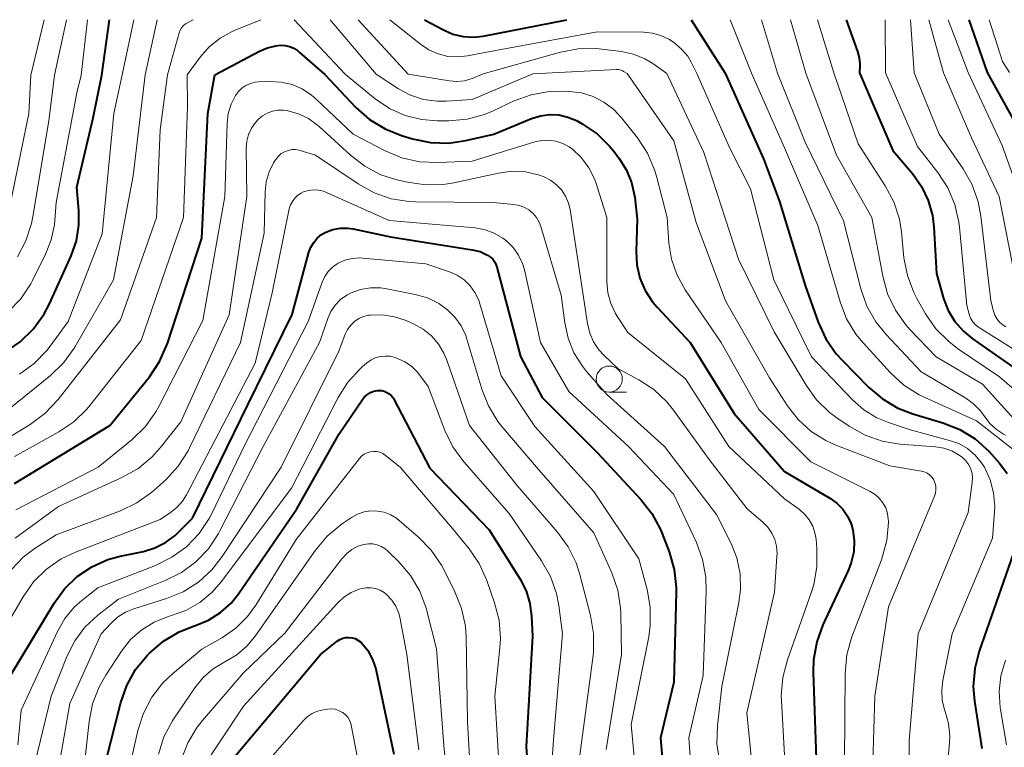
# Model space of a CAD drawing. Units: metres. Extents: x -72000 to -70000, y 18631 to 19500.
# Drawn here: x -70214 to -70120, y 19430 to 19500 of the extents above; entities that cross this region are included whole.
import ezdxf

# ---------------------------------------------------------------- set-up
doc = ezdxf.new("R2010")
doc.units = ezdxf.units.M
for name, color, linetype, lineweight in [('633100_広葉樹林', 7, 'Continuous', 13), ('710100_等高線(計曲線)', 7, 'Continuous', 40), ('710200_等高線(主曲線)', 7, 'Continuous', 13)]:
    doc.layers.add(name, color=color, linetype=linetype, lineweight=lineweight)

msp = doc.modelspace()

# ---------------------------------------------------------------- linework, layer by layer
at = {"layer": '633100_広葉樹林', "linetype": 'Continuous', "lineweight": 13}
msp.add_line((-70157.83, 19464.23), (-70156.163, 19464.23), dxfattribs=at)
msp.add_circle((-70157.83, 19465.48), 1.25, dxfattribs=at)
at = {"layer": '710100_等高線(計曲線)', "linetype": 'Continuous', "lineweight": 40, "flags": 128}
for points, elevation in [([(-70206.6, 19494.68), (-70205.87, 19500)], 480), ([(-70175.58, 19500), (-70173.77, 19499.02), (-70172.85, 19498.62), (-70171.88, 19498.39), (-70170.88, 19498.33), (-70169.94, 19498.43), (-70161.9, 19500)], 480), ([(-70149.96, 19500), (-70146.68, 19494.85)], 480), ([(-70135.06, 19500), (-70133.96, 19496.94), (-70133.8, 19496.35), (-70133.75, 19495.75), (-70133.75, 19495.58), (-70133.79, 19494.89)], 470), ([(-70123.28, 19500), (-70121.51, 19494.92)], 460), ([(-70195.73, 19494.71), (-70191.44, 19496.99), (-70190.69, 19497.31), (-70189.89, 19497.5), (-70189.46, 19497.54), (-70189.01, 19497.52), (-70188.57, 19497.42), (-70188.15, 19497.25), (-70187.77, 19497.01), (-70187.62, 19496.89), (-70185.17, 19494.74)], 490), ([(-70215.89, 19468.07), (-70214.44, 19469.05), (-70213.19, 19470.26), (-70212.17, 19471.67), (-70211.64, 19472.69), (-70209.54, 19477.32), (-70209.04, 19478.75), (-70208.8, 19480.25), (-70208.8, 19481.66), (-70209, 19483.92), (-70207.42, 19490.58), (-70206.6, 19494.68)], 480), ([(-70215, 19455.43), (-70205.83, 19461), (-70202.02, 19465.7), (-70201.05, 19467.15), (-70200.29, 19468.89), (-70196.99, 19479), (-70196.41, 19491), (-70195.73, 19494.71)], 490), ([(-70185.17, 19494.74), (-70182.18, 19491.58), (-70180.87, 19490.42), (-70179.38, 19489.51), (-70177.8, 19488.89), (-70176.73, 19488.56), (-70175.02, 19488.21), (-70173.28, 19488.15), (-70171.62, 19488.39), (-70168.93, 19489), (-70165.31, 19490.5), (-70164.45, 19490.77), (-70163.57, 19490.88), (-70162.68, 19490.85), (-70161.8, 19490.65), (-70160.98, 19490.31), (-70160.82, 19490.23), (-70160.44, 19490.01), (-70159, 19489.03), (-70157.76, 19487.81), (-70157.4, 19487.36), (-70156.87, 19486.66), (-70156.17, 19485.56), (-70155.68, 19484.35), (-70155.4, 19483.08), (-70155.38, 19482.92), (-70155.16, 19480.84), (-70155.26, 19477.74), (-70155.19, 19476.44), (-70154.89, 19475.18), (-70154.38, 19473.98), (-70153.67, 19472.89), (-70153.23, 19472.38), (-70150.05, 19469), (-70145.84, 19462.16), (-70141, 19456.59), (-70136.62, 19454.03), (-70135.96, 19453.56), (-70135.39, 19452.99), (-70134.93, 19452.32), (-70134.59, 19451.58), (-70134.42, 19451), (-70134.29, 19449.95), (-70134.34, 19448.88), (-70134.57, 19447.85), (-70134.85, 19447.14), (-70137.3, 19441.86), (-70137.89, 19440.22), (-70138.19, 19438.5), (-70138.22, 19437.33), (-70137.95, 19429)], 490), ([(-70146.68, 19494.85), (-70143, 19486.62), (-70141.47, 19482.53), (-70139, 19474.47), (-70137.75, 19470.93), (-70137.02, 19469.35), (-70136.03, 19467.91), (-70135.43, 19467.25), (-70132.91, 19464.7), (-70131.58, 19463.57), (-70130.08, 19462.69), (-70128.67, 19462.15), (-70125.76, 19461.28), (-70124.14, 19460.63), (-70122.66, 19459.72), (-70121.36, 19458.56), (-70121.1, 19458.27), (-70120.34, 19457.39), (-70119.6, 19456.39)], 480), ([(-70133.79, 19494.89), (-70130.58, 19487.42), (-70128.69, 19485.21), (-70127.82, 19483.99), (-70127.17, 19482.64), (-70126.77, 19481.2), (-70126.64, 19480.1), (-70126.39, 19475.61), (-70125.7, 19473.21), (-70125.25, 19472.06), (-70124.61, 19471), (-70123.8, 19470.08), (-70122.95, 19469.37), (-70118.04, 19465.96)], 470), ([(-70121.51, 19494.92), (-70117.78, 19488.22)], 460), ([(-70215.38, 19437), (-70211.19, 19443.95), (-70210.19, 19445.32), (-70208.97, 19446.5), (-70207.57, 19447.44), (-70206.01, 19448.13), (-70204.84, 19448.46), (-70202.6, 19448.92), (-70201.5, 19449.25), (-70200.48, 19449.77), (-70199.56, 19450.45), (-70199.29, 19450.71), (-70197.9, 19452.1), (-70192.56, 19463), (-70188.32, 19471.68), (-70186.69, 19477.66), (-70186.5, 19478.16), (-70186.24, 19478.61), (-70185.9, 19479.01), (-70185.49, 19479.35), (-70185.07, 19479.59), (-70184.39, 19479.84), (-70183.68, 19479.97), (-70182.96, 19479.98), (-70182.45, 19479.9), (-70178.85, 19479.15), (-70171.01, 19477.9), (-70170.25, 19477.72), (-70169.53, 19477.39), (-70169.26, 19477.2), (-70169.02, 19476.98), (-70168.83, 19476.71), (-70168.69, 19476.41), (-70168.63, 19476.23), (-70166.35, 19467.65), (-70164.28, 19463.72), (-70159, 19458.42), (-70154.81, 19453.92), (-70153.73, 19452.55), (-70152.91, 19451.01), (-70152.79, 19450.71), (-70152.08, 19448.87), (-70151.6, 19447.19), (-70151.41, 19445.46), (-70151.41, 19445), (-70151.64, 19436.36), (-70152.9, 19431), (-70152.23, 19423)], 500), ([(-70206.15, 19429), (-70204.78, 19434.4), (-70204.21, 19436.04), (-70203.35, 19437.56), (-70202.24, 19438.92), (-70202, 19439.18), (-70200.68, 19440.31), (-70199.18, 19441.2), (-70197.78, 19441.75), (-70197.61, 19441.8), (-70196.34, 19442.32), (-70195.19, 19443.04), (-70194.17, 19443.96), (-70193.45, 19444.85), (-70187.86, 19453), (-70183.78, 19460.22), (-70181.56, 19463.5), (-70181.34, 19463.77), (-70181.08, 19464), (-70180.78, 19464.18), (-70180.45, 19464.3), (-70180.11, 19464.37), (-70180, 19464.38)], 510), ([(-70180, 19464.38), (-70179.73, 19464.37), (-70179.46, 19464.31), (-70179.21, 19464.2), (-70178.97, 19464.06), (-70178.77, 19463.87), (-70178.61, 19463.66), (-70178.54, 19463.54), (-70175.07, 19456.93), (-70169.36, 19451), (-70166.4, 19446.25), (-70165.82, 19445.12), (-70165.45, 19443.9), (-70165.3, 19442.7), (-70165.22, 19440.78), (-70165.81, 19430.19), (-70165.42, 19424.58)], 510), ([(-70119, 19448.69), (-70122.28, 19439.35), (-70122.71, 19437.67), (-70122.84, 19435.93), (-70122.73, 19434.53), (-70122.03, 19429.97)], 480), ([(-70215.69, 19401.22), (-70214.4, 19401.44), (-70213.16, 19401.88), (-70212.02, 19402.53), (-70211.06, 19403.32), (-70203.14, 19411), (-70197.64, 19419), (-70195.59, 19425.85), (-70194.95, 19427.47), (-70194.04, 19428.95), (-70193.66, 19429.42), (-70185.6, 19439), (-70183.97, 19440.29), (-70183.72, 19440.45), (-70183.44, 19440.57), (-70183.15, 19440.64)], 520), ([(-70183.15, 19440.64), (-70182.85, 19440.66), (-70182.55, 19440.62), (-70182.26, 19440.54), (-70181.99, 19440.4), (-70181.75, 19440.22), (-70181.65, 19440.13), (-70181.05, 19439.39), (-70180.59, 19438.55), (-70180.28, 19437.65), (-70180.24, 19437.47), (-70178.55, 19429.45)], 520)]:
    msp.add_lwpolyline(points, dxfattribs=dict(at, elevation=elevation))
at = {"layer": '710200_等高線(主曲線)', "linetype": 'Continuous', "lineweight": 13, "flags": 128}
for points, elevation in [([(-70213.43, 19494.66), (-70212.14, 19500)], 474), ([(-70211.16, 19494.67), (-70210.01, 19500)], 476), ([(-70208.6, 19494.68), (-70207.97, 19500)], 478), ([(-70204.65, 19494.69), (-70203.54, 19500)], 482), ([(-70202.43, 19494.69), (-70201.29, 19500)], 484), ([(-70200.28, 19494.7), (-70199.17, 19498.73), (-70199.08, 19498.98), (-70198.95, 19499.22), (-70198.77, 19499.42), (-70198.56, 19499.59), (-70198.42, 19499.68), (-70197.83, 19500)], 486), ([(-70198.41, 19494.71), (-70197.15, 19496.41), (-70196.27, 19497.4), (-70195.23, 19498.23), (-70194.06, 19498.87), (-70193.93, 19498.92), (-70191.31, 19500)], 488), ([(-70188.1, 19500), (-70183.22, 19494.78), (-70183.19, 19494.75)], 488), ([(-70184.64, 19500), (-70180.24, 19494.76)], 486), ([(-70181.96, 19500), (-70177.16, 19494.77)], 484), ([(-70178.92, 19500), (-70175.97, 19497.64), (-70175.16, 19497.1), (-70174.27, 19496.71), (-70173.33, 19496.48), (-70172.36, 19496.42), (-70171.44, 19496.52), (-70168.92, 19497), (-70159, 19498.84), (-70154.53, 19498.8), (-70153.69, 19498.71), (-70152.87, 19498.49), (-70152.1, 19498.12), (-70151.75, 19497.89), (-70151.49, 19497.7), (-70150.84, 19497.15), (-70150.29, 19496.49), (-70149.96, 19495.92), (-70149.42, 19494.84)], 482), ([(-70146.22, 19500), (-70144.16, 19494.86)], 478), ([(-70143.2, 19500), (-70141.66, 19494.87)], 476), ([(-70140.4, 19500), (-70138.95, 19494.87)], 474), ([(-70137.81, 19500), (-70136.24, 19494.88)], 472), ([(-70131.31, 19500), (-70131.27, 19494.9)], 468), ([(-70128.87, 19500), (-70128.52, 19494.9)], 466), ([(-70127.13, 19500), (-70125.72, 19494.91)], 464), ([(-70125.25, 19500), (-70123.34, 19494.92)], 462), ([(-70121.31, 19500), (-70120.03, 19495.97), (-70119.37, 19494.93)], 458), ([(-70169.94, 19494.79), (-70162.52, 19496.88), (-70160.81, 19497.2), (-70159.07, 19497.23), (-70158.56, 19497.17), (-70156.64, 19496.93), (-70155.5, 19496.69), (-70154.42, 19496.25), (-70153.65, 19495.78), (-70152.3, 19494.84)], 484), ([(-70223, 19455.33), (-70213.48, 19461.12), (-70212.08, 19462.16), (-70210.8, 19463.51), (-70204.82, 19471.18), (-70201.36, 19481), (-70201, 19489.42), (-70200.28, 19494.7)], 486), ([(-70219.98, 19459), (-70211.54, 19465.82), (-70210.28, 19467.03), (-70209.26, 19468.44), (-70209.15, 19468.62), (-70205.49, 19475), (-70203.6, 19485), (-70202.43, 19494.69)], 484), ([(-70215.61, 19471.92), (-70214.4, 19473.18), (-70213.44, 19474.63), (-70213.28, 19474.94), (-70212.01, 19477.46), (-70211.46, 19478.84), (-70211.16, 19480.3), (-70211.12, 19480.72), (-70211, 19482.43), (-70209.01, 19492.99), (-70208.6, 19494.68)], 478), ([(-70215.48, 19481.93), (-70213.62, 19491), (-70213.43, 19494.66)], 474), ([(-70215, 19458.03), (-70210.74, 19460.4), (-70209.3, 19461.38), (-70208.05, 19462.59), (-70207.76, 19462.93), (-70202.82, 19469.18), (-70198.76, 19481), (-70198.38, 19491.62), (-70198.41, 19494.71)], 488), ([(-70214.72, 19477.23), (-70213.89, 19478.77), (-70213.35, 19480.42), (-70213.22, 19481.09), (-70211.7, 19490.3), (-70211.16, 19494.67)], 476), ([(-70214.52, 19465.95), (-70213.11, 19466.97), (-70211.89, 19468.22), (-70211.56, 19468.65), (-70209.85, 19471), (-70206.58, 19479.42), (-70205.44, 19491), (-70204.65, 19494.69)], 482), ([(-70183.19, 19494.75), (-70180.32, 19492.41), (-70178.96, 19491.48), (-70177.46, 19490.81), (-70175.87, 19490.41), (-70174.36, 19490.29), (-70173.24, 19490.29), (-70171.5, 19490.44), (-70169.82, 19490.89), (-70168.98, 19491.24), (-70166.97, 19492.19), (-70165.34, 19492.79), (-70163.62, 19493.1), (-70162.35, 19493.14), (-70161.67, 19493.11), (-70160.51, 19492.97), (-70159.38, 19492.62), (-70158.34, 19492.09), (-70157.4, 19491.38), (-70156.64, 19490.56), (-70155.12, 19488.65), (-70154.16, 19487.19), (-70153.47, 19485.59), (-70153.29, 19484.97), (-70152.26, 19481), (-70152.09, 19478.54), (-70151.85, 19476.99), (-70151.35, 19475.51), (-70150.53, 19474.04), (-70147.06, 19469), (-70143.46, 19462.54), (-70138.47, 19457.53), (-70132.77, 19454.68), (-70132.29, 19454.39), (-70131.88, 19454.02), (-70131.53, 19453.59), (-70131.26, 19453.1), (-70131.09, 19452.57), (-70131.01, 19452.02), (-70131, 19451.83), (-70131, 19451.7), (-70131.15, 19449.96), (-70131.66, 19448.12), (-70134.51, 19440.7), (-70134.99, 19439.02), (-70135.17, 19437.18), (-70135.22, 19428.78)], 488), ([(-70180.24, 19494.76), (-70178.1, 19493.37), (-70176.93, 19492.75), (-70175.68, 19492.34), (-70174.37, 19492.16), (-70173.5, 19492.16), (-70171, 19492.32), (-70165.17, 19494.8)], 486), ([(-70177.16, 19494.77), (-70173.19, 19494.12), (-70172.47, 19494.07), (-70171.75, 19494.14), (-70171, 19494.36), (-70169.94, 19494.79)], 484), ([(-70165.17, 19494.8), (-70157.15, 19495.21), (-70156.94, 19495.2), (-70156.73, 19495.16), (-70156.54, 19495.08), (-70156.45, 19495.03), (-70156.12, 19494.83)], 486), ([(-70156.12, 19494.83), (-70151.64, 19488.36), (-70149.48, 19480.52), (-70146.67, 19473), (-70142.42, 19465.58), (-70140.71, 19462.91), (-70139.69, 19461.58), (-70138.44, 19460.45), (-70137.03, 19459.56), (-70136.04, 19459.12), (-70130.86, 19457.14), (-70127.83, 19456.64), (-70127.55, 19456.57), (-70127.29, 19456.45), (-70127.05, 19456.29), (-70126.85, 19456.09), (-70126.68, 19455.85), (-70126.62, 19455.75), (-70126.51, 19455.45), (-70126.44, 19455.14), (-70126.43, 19454.82), (-70126.48, 19454.51), (-70126.57, 19454.22), (-70131, 19443.61), (-70132.3, 19435), (-70132.58, 19425.39)], 486), ([(-70152.3, 19494.84), (-70148.75, 19487.25), (-70145.4, 19477), (-70141.98, 19470.02), (-70138.92, 19464.9), (-70137.9, 19463.48), (-70136.65, 19462.27), (-70135.97, 19461.76), (-70134.77, 19460.94), (-70133.25, 19460.09), (-70131.61, 19459.51), (-70129.9, 19459.23), (-70126.46, 19458.97), (-70125.66, 19458.83), (-70124.9, 19458.57), (-70124.19, 19458.17), (-70123.87, 19457.93), (-70123.55, 19457.61), (-70123.28, 19457.24), (-70123.09, 19456.83), (-70122.96, 19456.39), (-70122.92, 19455.94), (-70122.95, 19455.55), (-70123.35, 19452.65), (-70128.14, 19441), (-70129, 19430.76), (-70129, 19425.57)], 484), ([(-70149.42, 19494.84), (-70146.29, 19487.71), (-70144.25, 19483.75), (-70142.02, 19475), (-70138.38, 19467.62), (-70134.45, 19463.48), (-70133.35, 19462.51), (-70132.1, 19461.74), (-70131, 19461.29), (-70129, 19460.62), (-70125.13, 19459.59), (-70124.23, 19459.27), (-70123.4, 19458.79), (-70122.66, 19458.17), (-70122.05, 19457.44), (-70121.77, 19457), (-70121.22, 19455.81), (-70120.89, 19454.54), (-70120.78, 19453.24), (-70120.81, 19452.71), (-70121, 19450.2), (-70124.87, 19441), (-70125.77, 19436.52), (-70125.88, 19435.58), (-70125.82, 19434.63), (-70125.6, 19433.71), (-70125.54, 19433.55), (-70125.22, 19432.38), (-70125.11, 19431.18), (-70125.13, 19430.55), (-70125.47, 19426.53)], 482), ([(-70144.16, 19494.86), (-70141, 19487.7), (-70137.77, 19480.23), (-70135.65, 19472.9), (-70135.02, 19471.27), (-70134.12, 19469.78), (-70133.41, 19468.91), (-70130.81, 19466.07), (-70129.52, 19464.9), (-70128.05, 19463.96), (-70127.57, 19463.73), (-70122.55, 19461.45), (-70118.43, 19458.27)], 478), ([(-70141.66, 19494.87), (-70139, 19488.23), (-70135.32, 19480.68), (-70133.64, 19474.14), (-70133.06, 19472.49), (-70132.21, 19470.98), (-70131.23, 19469.77), (-70127.84, 19466.16), (-70123.65, 19463.7), (-70122.84, 19463.12), (-70122.15, 19462.42), (-70121.73, 19461.84), (-70121.23, 19461.19), (-70120.62, 19460.63), (-70119.93, 19460.18), (-70119.76, 19460.1)], 476), ([(-70138.95, 19494.87), (-70135.98, 19487), (-70132.58, 19481), (-70131.54, 19475.35), (-70131.08, 19473.67), (-70130.33, 19472.1), (-70129.32, 19470.68), (-70128.94, 19470.25), (-70126.4, 19467.6), (-70121.97, 19465), (-70118.65, 19461.35)], 474), ([(-70136.24, 19494.88), (-70133.91, 19488.09), (-70131.3, 19484.04), (-70130.49, 19482.5), (-70129.95, 19480.84), (-70129.75, 19479.61), (-70129.51, 19477.13), (-70129.18, 19475.41), (-70128.57, 19473.78), (-70128.23, 19473.15), (-70127.43, 19471.74), (-70126.44, 19470.31), (-70125.21, 19469.07), (-70124.35, 19468.42), (-70120.31, 19465.69), (-70113, 19459.34)], 472), ([(-70131.27, 19494.9), (-70128.19, 19487.81), (-70126.24, 19485.31), (-70125.29, 19483.85), (-70124.61, 19482.25), (-70124.22, 19480.55), (-70124.16, 19480.07), (-70123.47, 19472.53), (-70123.23, 19471.7), (-70123.1, 19471.33), (-70122.9, 19470.99), (-70122.64, 19470.7), (-70122.34, 19470.45), (-70122.26, 19470.4), (-70115.71, 19466.29)], 468), ([(-70128.52, 19494.9), (-70126.12, 19489), (-70123.81, 19485.66), (-70122.95, 19484.15), (-70122.37, 19482.51), (-70122.11, 19481.12), (-70121.17, 19473), (-70120.91, 19472), (-70120.76, 19471.6), (-70120.55, 19471.24), (-70120.28, 19470.92), (-70119.96, 19470.64), (-70119.73, 19470.5)], 466), ([(-70125.72, 19494.91), (-70123, 19488.66), (-70120.37, 19483), (-70118.78, 19475)], 464), ([(-70123.34, 19494.92), (-70120.07, 19487.93), (-70117, 19479.32)], 462), ([(-70194.45, 19490.98), (-70194.17, 19491.9), (-70193.76, 19492.73), (-70193.48, 19493.11), (-70193.14, 19493.43), (-70192.75, 19493.69), (-70192.31, 19493.88), (-70191.86, 19493.99), (-70191.54, 19494.02), (-70190.43, 19494.06), (-70189.36, 19494), (-70188.32, 19493.76), (-70187.34, 19493.35), (-70186.44, 19492.76), (-70185.99, 19492.37), (-70182.45, 19489), (-70179.37, 19487.4), (-70177.76, 19486.73), (-70176.06, 19486.35), (-70174.32, 19486.27), (-70171, 19486.42), (-70165, 19488.26), (-70164.32, 19488.4), (-70163.63, 19488.43), (-70162.95, 19488.33), (-70162.29, 19488.12), (-70161.68, 19487.8), (-70161.37, 19487.57), (-70160.5, 19486.74), (-70159.79, 19485.78), (-70159.25, 19484.7), (-70159.1, 19484.27), (-70158.06, 19481), (-70158.06, 19474.83), (-70157.96, 19473.76), (-70157.69, 19472.73), (-70157.23, 19471.76), (-70157.05, 19471.47), (-70156.05, 19469.95), (-70150.5, 19465.5), (-70146.33, 19459), (-70141, 19453.98), (-70139.56, 19452.93), (-70139.04, 19452.48), (-70138.61, 19451.95), (-70138.28, 19451.36), (-70138.06, 19450.71), (-70137.95, 19450.11), (-70137.87, 19449.19), (-70137.87, 19447.45), (-70138.17, 19445.73), (-70138.42, 19444.93), (-70140.71, 19438.5), (-70141.16, 19436.82), (-70141.3, 19435.08), (-70141.28, 19434.6), (-70140.87, 19427)], 492), ([(-70214.93, 19450.19), (-70210.78, 19453.22), (-70204.67, 19456.01), (-70203.15, 19456.86), (-70201.8, 19457.97), (-70200.99, 19458.88), (-70199, 19461.37), (-70194.36, 19471.64), (-70192.68, 19483), (-70192.72, 19487.65), (-70192.66, 19488.32), (-70192.49, 19488.97), (-70192.21, 19489.59), (-70191.83, 19490.14), (-70191.58, 19490.42), (-70191.17, 19490.76), (-70190.71, 19491.03), (-70190.2, 19491.21), (-70189.67, 19491.31), (-70189.14, 19491.31), (-70188.84, 19491.27), (-70188.72, 19491.24), (-70187.69, 19490.96), (-70186.73, 19490.5), (-70185.87, 19489.88), (-70185.71, 19489.74), (-70182.7, 19486.98), (-70181.32, 19485.92), (-70179.77, 19485.11), (-70178.25, 19484.62), (-70177.21, 19484.38), (-70175.49, 19484.12), (-70173.75, 19484.17), (-70172.78, 19484.34), (-70168.49, 19485.27), (-70167.2, 19485.44), (-70165.89, 19485.37), (-70164.62, 19485.09), (-70164.1, 19484.9), (-70163.47, 19484.58), (-70162.9, 19484.15), (-70162.42, 19483.64), (-70162.03, 19483.04), (-70161.76, 19482.39), (-70161.6, 19481.76), (-70161.17, 19479), (-70159.92, 19470.81), (-70159.71, 19469.9), (-70159.33, 19469.05), (-70158.82, 19468.28), (-70158.33, 19467.74), (-70157, 19466.49), (-70155, 19465.41), (-70153.56, 19464.47), (-70152.3, 19463.28)], 494), ([(-70214.85, 19452.9), (-70206.95, 19457), (-70203.68, 19459.68), (-70202.43, 19460.9), (-70201.42, 19462.32), (-70201.13, 19462.84), (-70196.89, 19471.11), (-70194.77, 19483), (-70194.56, 19490.03), (-70194.45, 19490.98)], 492), ([(-70215.25, 19447.2), (-70214.17, 19448.36), (-70213, 19449.24), (-70211, 19450.52), (-70204.8, 19452.83), (-70203.23, 19453.58), (-70201.81, 19454.6), (-70201.58, 19454.8), (-70200.43, 19455.84), (-70199.25, 19457.12), (-70198.31, 19458.58), (-70198.16, 19458.88), (-70193.26, 19469), (-70191, 19479.5), (-70190.91, 19483.47), (-70190.8, 19484.44), (-70190.53, 19485.38), (-70190.09, 19486.26), (-70189.94, 19486.5), (-70189.86, 19486.61), (-70189.63, 19486.9), (-70189.35, 19487.13), (-70189.04, 19487.32), (-70188.7, 19487.45), (-70188.34, 19487.52), (-70187.98, 19487.52), (-70187.62, 19487.46), (-70187.54, 19487.44), (-70186.07, 19487)], 496), ([(-70186.07, 19487), (-70181.96, 19484.22), (-70180.44, 19483.37), (-70178.79, 19482.8), (-70177.07, 19482.53), (-70176.46, 19482.51), (-70169, 19482.43), (-70167, 19482.25), (-70166.49, 19482.16), (-70166, 19481.98), (-70165.56, 19481.72), (-70165.16, 19481.38), (-70164.83, 19480.99), (-70164.57, 19480.54), (-70164.42, 19480.14), (-70162.45, 19473.55), (-70162.11, 19470.89), (-70161.79, 19469.4), (-70161.22, 19467.99), (-70160.41, 19466.7), (-70160.01, 19466.2), (-70158.04, 19463.96), (-70152.53, 19459), (-70147.52, 19452.48), (-70146.15, 19449.74), (-70145.58, 19448.3), (-70145.26, 19446.78), (-70145.22, 19445.23), (-70145.38, 19444), (-70147, 19435.93), (-70147.44, 19432.16), (-70147.49, 19430.42), (-70147.21, 19428.59)], 496), ([(-70216.24, 19441), (-70214.17, 19444.56), (-70213.16, 19445.99), (-70211.93, 19447.21), (-70210.5, 19448.21), (-70209.12, 19448.86), (-70201, 19452), (-70200, 19452.65), (-70199.38, 19453.14), (-70198.85, 19453.73), (-70198.45, 19454.36), (-70191.87, 19467), (-70190.24, 19473.76), (-70188.58, 19481.82), (-70188.46, 19482.2), (-70188.29, 19482.55), (-70188.05, 19482.86), (-70187.77, 19483.13), (-70187.44, 19483.34), (-70187.22, 19483.45), (-70186.74, 19483.59), (-70186.26, 19483.65), (-70185.76, 19483.63), (-70185.28, 19483.52), (-70185, 19483.41), (-70179, 19480.71), (-70170.71, 19479.99), (-70169.77, 19479.82), (-70168.88, 19479.5), (-70168.06, 19479.02), (-70167.68, 19478.73), (-70167.06, 19478.11), (-70166.55, 19477.39), (-70166.18, 19476.58), (-70165.99, 19475.96)], 498), ([(-70214.67, 19430.34), (-70214.34, 19433.66), (-70210.87, 19441.23), (-70210.16, 19442.46), (-70209.26, 19443.56), (-70208.53, 19444.21), (-70207, 19445.43), (-70201.44, 19447.58), (-70199.87, 19448.35), (-70198.47, 19449.37), (-70197.26, 19450.63), (-70196.29, 19452.08), (-70196.04, 19452.55), (-70192.85, 19459.15), (-70186.77, 19471), (-70185.42, 19474.79), (-70185.18, 19475.32), (-70184.85, 19475.81), (-70184.44, 19476.22), (-70183.97, 19476.56)], 502), ([(-70183.97, 19476.56), (-70183.89, 19476.6), (-70183.24, 19476.89), (-70182.54, 19477.07), (-70181.83, 19477.12), (-70181.52, 19477.1), (-70175.46, 19476.54), (-70173.2, 19475.77), (-70172.46, 19475.45), (-70171.79, 19475), (-70171.21, 19474.44), (-70170.74, 19473.79), (-70170.38, 19473.07), (-70170.26, 19472.71), (-70168.21, 19465.79), (-70165, 19460.93), (-70159.31, 19454.69), (-70155, 19448.21), (-70154.2, 19445.27), (-70153.89, 19443.55), (-70153.89, 19441.81), (-70154.04, 19440.7), (-70155.71, 19432.29), (-70154.85, 19423)], 502), ([(-70165.99, 19475.96), (-70164.43, 19469), (-70161.73, 19464.27), (-70155.97, 19459), (-70151.62, 19454.38), (-70149.46, 19449.79), (-70148.86, 19448.15), (-70148.54, 19446.44), (-70148.51, 19445.14), (-70148.82, 19437), (-70150.18, 19431), (-70149.76, 19425.23)], 498), ([(-70213.6, 19426.3), (-70211.48, 19435), (-70209.93, 19438.9), (-70209.21, 19440.33), (-70208.25, 19441.63), (-70207, 19442.79), (-70205, 19444.34), (-70200.51, 19446.11), (-70198.95, 19446.88), (-70197.55, 19447.92), (-70196.35, 19449.18), (-70195.38, 19450.64), (-70195.28, 19450.84), (-70191.09, 19459), (-70185.68, 19469), (-70184.89, 19471.29), (-70184.58, 19471.96), (-70184.17, 19472.58), (-70183.65, 19473.11), (-70183.05, 19473.54), (-70182.65, 19473.76), (-70181.73, 19474.08), (-70180.77, 19474.25), (-70179.8, 19474.24), (-70179.22, 19474.16), (-70176.47, 19473.61), (-70175.31, 19473.27), (-70174.22, 19472.73), (-70173.38, 19472.13), (-70172.66, 19471.41), (-70172.07, 19470.58), (-70171.63, 19469.65), (-70171.52, 19469.31), (-70170.09, 19464.51), (-70169.44, 19462.89), (-70168.53, 19461.41), (-70168.14, 19460.92), (-70164.82, 19457), (-70159.31, 19450.69), (-70157.59, 19446.86), (-70157.02, 19445.21), (-70156.74, 19443.49), (-70156.72, 19442.97), (-70156.64, 19439), (-70158.12, 19429.88)], 504), ([(-70211.14, 19425.82), (-70209.68, 19434.32), (-70206.65, 19441), (-70205.73, 19442), (-70205.08, 19442.6), (-70204.33, 19443.07), (-70203.51, 19443.41), (-70200.4, 19444.38), (-70198.79, 19445.04), (-70197.32, 19445.98), (-70196.03, 19447.15), (-70195.04, 19448.42), (-70189.38, 19457), (-70183.83, 19468.17), (-70183.2, 19469.8), (-70182.98, 19470.25), (-70182.68, 19470.66), (-70182.32, 19471), (-70181.9, 19471.28), (-70181.44, 19471.48), (-70180.96, 19471.6), (-70180.82, 19471.62), (-70180.78, 19471.63), (-70179.62, 19471.65), (-70178.46, 19471.47), (-70177.36, 19471.09), (-70176.64, 19470.77), (-70175.73, 19470.27), (-70174.93, 19469.62), (-70174.25, 19468.84), (-70173.72, 19467.96), (-70173.44, 19467.28), (-70171.27, 19461), (-70166.73, 19455.27), (-70162.8, 19450.78), (-70161.77, 19449.37), (-70161, 19447.81), (-70160.65, 19446.71)], 506), ([(-70201.56, 19442.13), (-70200.24, 19442.65), (-70200, 19442.72), (-70198.53, 19443.24), (-70197.18, 19444.02), (-70195.99, 19445.01), (-70195.14, 19445.99), (-70188.37, 19455), (-70183.88, 19463.7), (-70182.95, 19465.17), (-70181.78, 19466.46), (-70181.54, 19466.68), (-70181.15, 19467.01), (-70180.76, 19467.3), (-70180.32, 19467.51), (-70179.85, 19467.65), (-70179.37, 19467.69), (-70178.88, 19467.66), (-70178.4, 19467.54), (-70178.18, 19467.46), (-70177.48, 19467.14), (-70176.85, 19466.71), (-70176.3, 19466.17), (-70176.06, 19465.87), (-70175.25, 19464.75), (-70173.64, 19460.55), (-70172.88, 19458.98), (-70171.82, 19457.53), (-70167.45, 19452.55), (-70164.34, 19448.02), (-70163.48, 19446.5), (-70162.9, 19444.86), (-70162.68, 19443.72), (-70162.31, 19441), (-70163.18, 19430.82), (-70164.08, 19417.92)], 508), ([(-70152.3, 19463.28), (-70151.67, 19462.5), (-70148.24, 19457.76), (-70144.57, 19453), (-70143.07, 19451.72), (-70142.59, 19451.24), (-70142.21, 19450.68), (-70141.92, 19450.06), (-70141.75, 19449.41), (-70141.7, 19448.73), (-70141.71, 19448.47), (-70141.96, 19445), (-70144.6, 19433.4), (-70143.96, 19426.93)], 494), ([(-70202.61, 19433.37), (-70201.8, 19434.91), (-70200.73, 19436.29), (-70199.8, 19437.17), (-70197, 19439.52), (-70195, 19440.66), (-70193.71, 19441.56), (-70192.59, 19442.67), (-70191.79, 19443.77), (-70187.93, 19450.07), (-70181.85, 19457.84), (-70181.63, 19458.07), (-70181.39, 19458.26), (-70181.11, 19458.4), (-70180.81, 19458.49), (-70180.5, 19458.53), (-70180.19, 19458.51), (-70179.89, 19458.44), (-70179.6, 19458.32), (-70179.33, 19458.13), (-70177.92, 19457), (-70172.89, 19451.11), (-70171.31, 19449.18), (-70170.32, 19447.75), (-70169.6, 19446.14), (-70168.85, 19443.99), (-70168.42, 19442.3), (-70168.29, 19440.56), (-70168.34, 19439.67), (-70168.82, 19435), (-70168.14, 19423.86)], 512), ([(-70201.17, 19429.44), (-70200.63, 19431.09), (-70199.81, 19432.63), (-70199.7, 19432.8), (-70197.67, 19435.8), (-70196.86, 19436.79), (-70195.9, 19437.63), (-70194.78, 19438.3), (-70193.64, 19438.98), (-70192.64, 19439.84), (-70191.86, 19440.78), (-70186.07, 19449.05), (-70184.94, 19450.38), (-70183.61, 19451.5), (-70183.46, 19451.61), (-70182.6, 19452.18), (-70182.03, 19452.5), (-70181.4, 19452.71), (-70180.75, 19452.81), (-70180.09, 19452.8), (-70179.45, 19452.68), (-70178.83, 19452.44), (-70178.27, 19452.1), (-70178.02, 19451.9), (-70176.16, 19450.29), (-70174.94, 19449.04), (-70173.96, 19447.6), (-70173.77, 19447.24), (-70172.67, 19445.05)], 514), ([(-70198.97, 19428.9), (-70198.35, 19430.52), (-70197.45, 19432.02), (-70196.94, 19432.66), (-70193, 19437.26), (-70189, 19441.06), (-70183.53, 19448.21), (-70183.09, 19448.7), (-70182.57, 19449.1), (-70181.99, 19449.41), (-70181.41, 19449.59), (-70180.98, 19449.66), (-70180.56, 19449.64), (-70180.14, 19449.56), (-70179.74, 19449.4), (-70179.38, 19449.18), (-70179.13, 19448.96), (-70178.07, 19447.93), (-70176.93, 19446.6), (-70176.04, 19445.1), (-70175.43, 19443.47), (-70175.36, 19443.21), (-70174.44, 19439.56), (-70173.74, 19430.26), (-70173, 19422.8)], 516), ([(-70160.65, 19446.71), (-70159.62, 19442.76), (-70159.33, 19441.04), (-70159.34, 19439.3), (-70159.39, 19438.93), (-70160.66, 19429.34)], 506), ([(-70214.7, 19403.2), (-70214.19, 19403.49), (-70213.81, 19403.79), (-70203.75, 19413), (-70199.21, 19421), (-70197.65, 19427), (-70193, 19434.06), (-70183.95, 19443.96), (-70183.34, 19444.53), (-70182.64, 19444.97), (-70181.87, 19445.29), (-70181.64, 19445.36), (-70181.19, 19445.43), (-70180.74, 19445.43), (-70180.29, 19445.35), (-70179.86, 19445.19), (-70179.47, 19444.96), (-70179.23, 19444.77), (-70178.74, 19444.25), (-70178.34, 19443.65), (-70178.06, 19442.99), (-70177.92, 19442.44), (-70177.29, 19439), (-70176.14, 19429.86)], 518), ([(-70172.67, 19445.05), (-70172.02, 19443.43), (-70171.66, 19441.73), (-70171.59, 19440.7), (-70171.45, 19432.55), (-70170.83, 19421.17)], 514), ([(-70216.75, 19415.26), (-70212.45, 19419.05), (-70211.25, 19420.31), (-70210.28, 19421.76), (-70209.58, 19423.36), (-70209.43, 19423.84), (-70208.37, 19427.63), (-70207.83, 19432.58), (-70207.5, 19434.29), (-70206.87, 19435.92), (-70206.23, 19437.03), (-70204.71, 19439.34), (-70203.83, 19440.45), (-70202.77, 19441.39), (-70201.56, 19442.13)], 508), ([(-70119.76, 19438.46), (-70120.19, 19436.98), (-70120.36, 19435.46), (-70120.27, 19433.93), (-70120.24, 19433.73), (-70119.65, 19430.35)], 478), ([(-70218.59, 19398.44), (-70214.12, 19399.58), (-70212.47, 19400.16), (-70210.95, 19401.01), (-70210.06, 19401.7), (-70201, 19409.5), (-70195.31, 19419), (-70192.17, 19427), (-70187.26, 19432.63), (-70186.85, 19433.02), (-70186.38, 19433.34), (-70185.86, 19433.57), (-70185.29, 19433.71), (-70184.9, 19433.77), (-70184.54, 19433.79), (-70184.19, 19433.75), (-70183.85, 19433.65)], 522), ([(-70215.45, 19411.18), (-70210.86, 19415), (-70206.29, 19421.35), (-70205.4, 19422.85), (-70204.79, 19424.48), (-70204.66, 19424.98), (-70203.14, 19431.71), (-70202.61, 19433.37)], 512), ([(-70183.85, 19433.65), (-70183.53, 19433.49), (-70183.45, 19433.44), (-70183.19, 19433.23), (-70182.97, 19432.98), (-70182.8, 19432.7), (-70182.67, 19432.39), (-70182.63, 19432.22), (-70180.87, 19423.13)], 522)]:
    msp.add_lwpolyline(points, dxfattribs=dict(at, elevation=elevation))

doc.saveas('drawing.dxf')
